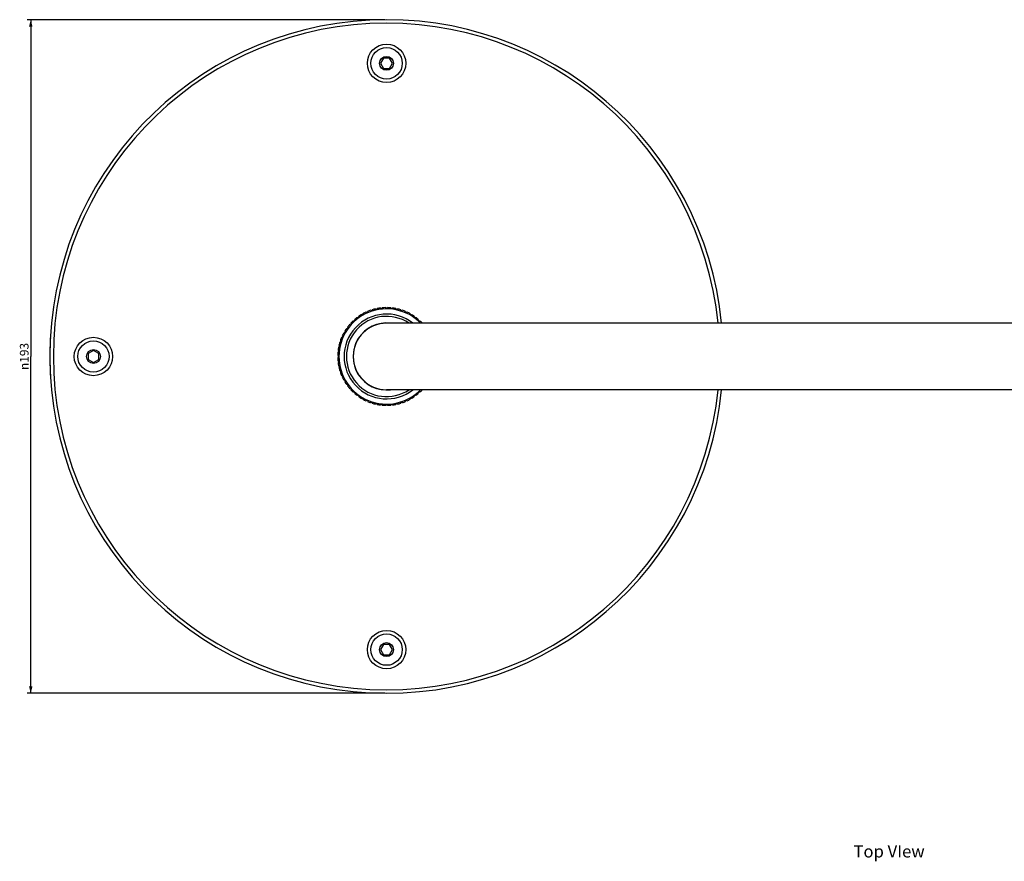
# Model space of a CAD drawing. Units: millimetres. Extents: x -1327 to 976, y -825 to 920.
# Drawn here: x -1321 to -1039, y -825 to -583 of the extents above; entities that cross this region are included whole.
import ezdxf

# ---------------------------------------------------------------- set-up
doc = ezdxf.new("R2010")
doc.units = ezdxf.units.MM
doc.header["$LTSCALE"] = 27.377778
doc.layers.get('0').update_dxf_attribs({"linetype": 'CONTINUOUS'})
doc.layers.add('02___PRT_ALL_AXES', color=7, linetype='CONTINUOUS')
doc.layers.add('03___PRT_ALL_CURVES', color=7, linetype='CONTINUOUS')
doc.styles.get("Standard").update_dxf_attribs({"font": 'txt', "width": 0.8})
doc.styles.add('TEXTSTYLE_1', font='gdt', dxfattribs={"width": 0.8})
doc.dimstyles.new('DIMSTYLE_1', dxfattribs={"dimtxt": 2.5, "dimasz": 2, "dimexe": 1, "dimexo": 0.5, "dimtad": 1, "dimdsep": 46, "dimtxsty": 'Standard', "dimblk": '_FILLED', "dimblk1": '_FILLED', "dimblk2": '_FILLED', "dimcen": 0.09, "dimclrt": 5, "dimazin": 2, "dimtp": 0.01, "dimtm": 0.01, "dimtfac": 1, "dimtofl": 0, "dimtmove": 0, "dimatfit": 3, "dimldrblk": '_FILLED', "dimfxl": 0, "dimtolj": 1, "dimarcsym": 0})

# ---------------------------------------------------------------- blocks, each defined once
blk = doc.blocks.new('_FILLED')
at = {"color": 0, "linetype": 'ByBlock'}
blk.add_solid([(0, 0), (-1, 0.25), (-1, -0.25)], dxfattribs=at)
blk = doc.blocks.new('*D34')
at = {"color": 2, "linetype": 'Continuous'}
for p, q in [((-1216.44, -583.42), (-1318.92, -583.42)), ((-1317.92, -583.42), (-1317.92, -679.92)), ((-1317.92, -776.42), (-1317.92, -679.92)), ((-1216.44, -776.42), (-1318.92, -776.42))]:
    blk.add_line(p, q, dxfattribs=at)
at = {"color": 2, "linetype": 'Continuous', "xscale": 2, "yscale": 2, "zscale": 2}
for p, rotation in [((-1317.92, -583.42), 90), ((-1317.92, -776.42), 270)]:
    blk.add_blockref('_FILLED', p, dxfattribs=dict(at, rotation=rotation))
at = {"color": 5, "linetype": 'Continuous', "insert": (-1321.04, -679.92), "char_height": 2.5, "width": 9.3333, "attachment_point": 2, "rotation": 90, "line_spacing_factor": 0.9, "style": 'TEXTSTYLE_1'}
blk.add_mtext('{\\fgdt;n}\\ftxt;193', dxfattribs=at)

msp = doc.modelspace()

# ---------------------------------------------------------------- linework, layer by layer
at = {"color": 7, "linetype": 'Continuous'}
for p, q in [((-1216.81, -594.421), (-1217.676, -595.921)), ((-1215.078, -594.421), (-1216.81, -594.421)), ((-1214.212, -595.921), (-1215.078, -594.421)), ((-1217.676, -595.921), (-1216.81, -597.421)), ((-1216.81, -597.421), (-1215.078, -597.421)), ((-1215.078, -597.421), (-1214.212, -595.921)), ((-1217.158, -665.973), (-1217.143, -666.122)), ((-1216.194, -666.073), (-1216.194, -665.923)), ((-1215.694, -665.923), (-1215.694, -666.073)), ((-1214.745, -666.122), (-1214.729, -665.973)), ((-1224.286, -668.864), (-1224.374, -668.743)), ((-1223.969, -668.449), (-1223.881, -668.571)), ((-1223.084, -668.053), (-1223.159, -667.923)), ((-1222.726, -667.673), (-1222.651, -667.803)), ((-1221.805, -667.372), (-1221.866, -667.235)), ((-1221.409, -667.031), (-1221.348, -667.168)), ((-1220.461, -666.828), (-1220.507, -666.685)), ((-1220.032, -666.531), (-1219.985, -666.673)), ((-1219.067, -666.427), (-1219.099, -666.281)), ((-1218.61, -666.177), (-1218.578, -666.323)), ((-1217.64, -666.175), (-1217.656, -666.026)), ((-1214.232, -666.026), (-1214.248, -666.175)), ((-1213.309, -666.323), (-1213.278, -666.177)), ((-1212.789, -666.281), (-1212.82, -666.427)), ((-1211.902, -666.673), (-1211.856, -666.531)), ((-1211.381, -666.685), (-1211.427, -666.828)), ((-1210.54, -667.168), (-1210.479, -667.031)), ((-1210.022, -667.235), (-1210.083, -667.372)), ((-1209.236, -667.803), (-1209.161, -667.673)), ((-1208.728, -667.923), (-1208.803, -668.053)), ((-1208.007, -668.571), (-1207.918, -668.449)), ((-1207.514, -668.743), (-1207.602, -668.864)), ((-1227.121, -671.491), (-1227, -671.579)), ((-1226.402, -670.84), (-1226.513, -670.74)), ((-1226.179, -670.368), (-1226.067, -670.469)), ((-1225.396, -669.797), (-1225.496, -669.685)), ((-1225.124, -669.351), (-1225.024, -669.462)), ((-884.994, -670.396), (-1215.944, -670.396)), ((-1206.864, -669.462), (-1206.763, -669.351)), ((-1206.392, -669.685), (-1206.492, -669.797)), ((-1205.739, -670.396), (-1205.709, -670.368)), ((-1228.696, -674.517), (-1228.833, -674.455)), ((-1228.63, -673.999), (-1228.493, -674.06)), ((-1228.061, -673.213), (-1228.191, -673.138)), ((-1227.941, -672.705), (-1227.811, -672.78)), ((-1227.294, -671.983), (-1227.415, -671.895)), ((-1229.541, -677.286), (-1229.688, -677.255)), ((-1229.584, -676.766), (-1229.437, -676.797)), ((-1229.191, -675.879), (-1229.334, -675.833)), ((-1229.179, -675.357), (-1229.037, -675.404)), ((-1299.944, -678.188), (-1301.444, -679.054)), ((-1301.444, -679.054), (-1301.444, -680.787)), ((-1298.444, -679.054), (-1299.944, -678.188)), ((-1298.444, -680.787), (-1298.444, -679.054)), ((-1229.942, -679.671), (-1229.792, -679.671)), ((-1229.742, -678.722), (-1229.891, -678.706)), ((-1229.839, -678.209), (-1229.69, -678.224)), ((-1301.444, -680.787), (-1299.944, -681.653)), ((-1299.944, -681.653), (-1298.444, -680.787)), ((-1229.792, -680.171), (-1229.942, -680.171)), ((-1229.891, -681.135), (-1229.742, -681.119)), ((-1229.69, -681.617), (-1229.839, -681.632)), ((-1229.688, -682.586), (-1229.541, -682.555)), ((-1229.437, -683.044), (-1229.584, -683.075)), ((-1229.334, -684.008), (-1229.191, -683.962)), ((-1229.037, -684.437), (-1229.179, -684.484)), ((-1228.833, -685.386), (-1228.696, -685.325)), ((-1228.493, -685.781), (-1228.63, -685.842)), ((-1228.191, -686.703), (-1228.061, -686.628)), ((-1227.811, -687.061), (-1227.941, -687.136)), ((-1227.415, -687.946), (-1227.294, -687.858)), ((-1227, -688.262), (-1227.121, -688.35)), ((-1226.513, -689.101), (-1226.402, -689.001)), ((-1226.067, -689.372), (-1226.179, -689.473)), ((-1225.496, -690.156), (-1225.396, -690.044)), ((-1225.024, -690.379), (-1225.124, -690.49)), ((-1224.374, -691.098), (-1224.286, -690.977)), ((-1223.881, -691.271), (-1223.969, -691.392)), ((-884.994, -689.446), (-1215.944, -689.446)), ((-1207.918, -691.392), (-1208.007, -691.271)), ((-1207.602, -690.977), (-1207.514, -691.098)), ((-1206.763, -690.49), (-1206.864, -690.379)), ((-1206.492, -690.044), (-1206.392, -690.156)), ((-1205.709, -689.473), (-1205.739, -689.446)), ((-1223.159, -691.918), (-1223.084, -691.788)), ((-1222.651, -692.038), (-1222.726, -692.168)), ((-1221.866, -692.606), (-1221.805, -692.469)), ((-1221.348, -692.673), (-1221.409, -692.81)), ((-1220.507, -693.156), (-1220.461, -693.013)), ((-1219.985, -693.168), (-1220.032, -693.31)), ((-1219.099, -693.56), (-1219.067, -693.414)), ((-1218.578, -693.518), (-1218.61, -693.664)), ((-1217.656, -693.815), (-1217.64, -693.666)), ((-1217.143, -693.719), (-1217.158, -693.868)), ((-1216.194, -693.918), (-1216.194, -693.768)), ((-1215.694, -693.768), (-1215.694, -693.918)), ((-1214.729, -693.868), (-1214.745, -693.719)), ((-1214.248, -693.666), (-1214.232, -693.815)), ((-1213.278, -693.664), (-1213.309, -693.518)), ((-1212.82, -693.414), (-1212.789, -693.56)), ((-1211.856, -693.31), (-1211.902, -693.168)), ((-1211.427, -693.013), (-1211.381, -693.156)), ((-1210.479, -692.81), (-1210.54, -692.673)), ((-1210.083, -692.469), (-1210.022, -692.606)), ((-1209.161, -692.168), (-1209.236, -692.038)), ((-1208.803, -691.788), (-1208.728, -691.918)), ((-1216.81, -762.421), (-1217.676, -763.921)), ((-1217.676, -763.921), (-1216.81, -765.421)), ((-1215.078, -762.421), (-1216.81, -762.421)), ((-1214.212, -763.921), (-1215.078, -762.421)), ((-1215.078, -765.421), (-1214.212, -763.921)), ((-1216.81, -765.421), (-1215.078, -765.421))]:
    msp.add_line(p, q, dxfattribs=at)
for centre, radius in [((-1215.944, -595.921), 5.5), ((-1215.944, -595.921), 4.5), ((-1299.944, -679.921), 5.5), ((-1299.944, -679.921), 4.5), ((-1215.944, -763.921), 5.5), ((-1215.944, -763.921), 4.5)]:
    msp.add_circle(centre, radius, dxfattribs=at)
for radius, start, end in [(96.5, 5.66581, 354.33419), (95.5, 5.72424, 354.27576), (14, 91.02319, 94.97681), (14, 85.02319, 88.97681), (13.65, 44.25174, 315.74826), (12.15, 51.64645, 308.35355), (11.5, 55.9463, 304.0537), (14, 127.02319, 130.97681), (13.85, 124.96572, 127.03428), (14, 121.02319, 124.97681), (13.85, 118.96572, 121.03428), (14, 115.02319, 118.97681), (13.85, 112.96572, 115.03428), (14, 109.02319, 112.97681), (13.85, 106.96572, 109.03428), (14, 103.02319, 106.97681), (13.85, 100.96572, 103.03428), (14, 97.02319, 100.97681), (13.85, 94.96572, 97.03428), (13.85, 88.96572, 91.03428), (13.85, 82.96572, 85.03428), (14, 79.02319, 82.97681), (13.85, 76.96572, 79.03428), (14, 73.02319, 76.97681), (13.85, 70.96572, 73.03428), (14, 67.02319, 70.97681), (13.85, 64.96572, 67.03428), (14, 61.02319, 64.97681), (13.85, 58.96572, 61.03428), (14, 55.02319, 58.97681), (13.85, 52.96572, 55.03428), (14, 49.02319, 52.97681), (13.85, 142.96572, 145.03428), (14, 139.02319, 142.97681), (13.85, 136.96572, 139.03428), (14, 133.02319, 136.97681), (9.6, 82.96019, 277.03981), (9.525, 90, 270), (13.85, 130.96572, 133.03428), (13.85, 46.96572, 49.03428), (14, 43.02319, 46.97681), (14, 157.02319, 160.97681), (13.85, 154.96572, 157.03428), (14, 151.02319, 154.97681), (13.85, 148.96572, 151.03428), (14, 145.02319, 148.97681), (14, 169.02319, 172.97681), (14, 163.02319, 166.97681), (13.85, 166.96572, 169.03428), (13.85, 160.96572, 163.03428), (14, 175.02319, 178.97681), (13.85, 178.96572, 181.03428), (13.85, 172.96572, 175.03428), (14, 181.02319, 184.97681), (14, 187.02319, 190.97681), (13.85, 184.96572, 187.03428), (13.85, 190.96572, 193.03428), (14, 193.02319, 196.97681), (13.85, 196.96572, 199.03428), (14, 199.02319, 202.97681), (13.85, 202.96572, 205.03428), (14, 205.02319, 208.97681), (13.85, 208.96572, 211.03428), (14, 211.02319, 214.97681), (13.85, 214.96572, 217.03428), (14, 217.02319, 220.97681), (13.85, 220.96572, 223.03428), (14, 223.02319, 226.97681), (13.85, 226.96572, 229.03428), (14, 229.02319, 232.97681), (13.85, 232.96572, 235.03428), (14, 235.02319, 238.97681), (14, 301.02319, 304.97681), (13.85, 304.96572, 307.03428), (14, 307.02319, 310.97681), (13.85, 310.96572, 313.03428), (14, 313.02319, 316.97681), (13.85, 238.96572, 241.03428), (14, 241.02319, 244.97681), (13.85, 244.96572, 247.03428), (14, 247.02319, 250.97681), (13.85, 250.96572, 253.03428), (14, 253.02319, 256.97681), (13.85, 256.96572, 259.03428), (14, 259.02319, 262.97681), (13.85, 262.96572, 265.03428), (14, 265.02319, 268.97681), (13.85, 268.96572, 271.03428), (14, 271.02319, 274.97681), (13.85, 274.96572, 277.03428), (14, 277.02319, 280.97681), (13.85, 280.96572, 283.03428), (14, 283.02319, 286.97681), (13.85, 286.96572, 289.03428), (14, 289.02319, 292.97681), (13.85, 292.96572, 295.03428), (14, 295.02319, 298.97681), (13.85, 298.96572, 301.03428)]:
    msp.add_arc((-1215.944, -679.921), radius, start, end, dxfattribs=at)
at = {"layer": '02___PRT_ALL_AXES', "color": 7, "linetype": 'Continuous'}
for centre in [(-1215.944, -595.921), (-1299.944, -679.921), (-1215.944, -763.921)]:
    msp.add_circle(centre, 2, dxfattribs=at)
at = {"layer": '03___PRT_ALL_CURVES', "color": 40, "linetype": 'Continuous'}
msp.add_line((-1312.434, -681.283), (-1312.43, -681.558), dxfattribs=at)
for centre, radius, start, end in [((-1215.944, -679.921), 96.5, 177.33164, 178.94615), ((-1215.944, -679.921), 96.5, 179.08238, 180.37353), ((-1215.942, -679.921), 96.502, 179.81739, 181.30438), ((-1215.944, -679.921), 96.5, 180.62534, 181.27334), ((-1215.862, -679.919), 96.582, 180.72521, 181.30423), ((-1215.944, -679.921), 96.5, 181.28344, 183.18579), ((-1215.943, -679.92), 96.501, 181.30449, 182.27446)]:
    msp.add_arc(centre, radius, start, end, dxfattribs=at)
for start_param, end_param in [(3.0868424, 3.1028153), (-3.1398438, -3.1302201)]:
    msp.add_ellipse((-1215.944, -679.921), major_axis=(96.5, 0), ratio=1, start_param=start_param, end_param=end_param, dxfattribs=at)

# ---------------------------------------------------------------- texts
at = {"color": 5, "linetype": 'Continuous', "insert": (-1082.116, -819.981), "char_height": 3.5, "width": 22.4, "attachment_point": 1, "line_spacing_factor": 0.9}
msp.add_mtext('Top VIew', dxfattribs=at)

# ---------------------------------------------------------------- dimensions: what is measured, and where the dimension line sits
at = {"color": 2, "linetype": 'Continuous'}
dim = msp.add_linear_dim(base=(-1317.918, -776.421), p1=(-1215.944, -583.421), p2=(-1215.944, -776.421), angle=270, text='%%c<>', dimstyle='DIMSTYLE_1', dxfattribs=at)
dim.commit()
dim.dimension.update_dxf_attribs({"geometry": '*D34', "text_midpoint": (-1317.918, -679.921), "dimtype": 160})

doc.saveas('drawing.dxf')
